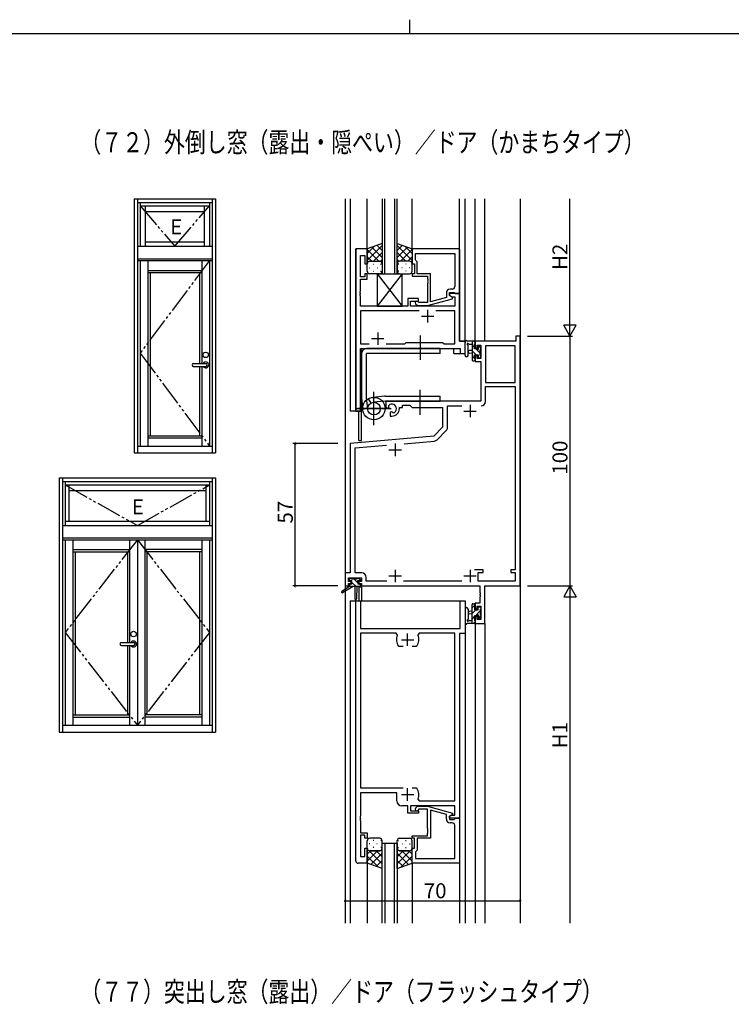
# Model space of a CAD drawing. Extents: x 0 to 1587, y 0 to 1128.
# Drawn here: x 620 to 905, y 734 to 1128 of the extents above; entities that cross this region are included whole.
import ezdxf

# ---------------------------------------------------------------- set-up
doc = ezdxf.new("R2010")
doc.units = 0
doc.linetypes.add('YCENTER_1', pattern=[13, 10, -1, 1, -1])
doc.linetypes.add('YDIVIDE_1', pattern=[15, 10, -1, 1, -1, 1, -1])
for name, color, linetype in [('USER1', 3, 'CONTINUOUS'), ('YKK_11', 7, 'CONTINUOUS'), ('YKK_12', 2, 'CONTINUOUS'), ('YKK_13', 4, 'CONTINUOUS'), ('YKK_A1', 4, 'CONTINUOUS'), ('YKK_D', 6, 'CONTINUOUS'), ('YKK_ZWAK', 7, 'CONTINUOUS')]:
    doc.layers.add(name, color=color, linetype=linetype)
doc.styles.get("Standard").update_dxf_attribs({"font": 'ROMANS.SHX', "bigfont": 'EXTFONT.SHX'})

# ---------------------------------------------------------------- blocks, each defined once
blk = doc.blocks.new('A201')
at = {"layer": 'YKK_ZWAK', "color": 8, "linetype": 'Continuous'}
blk.add_line((296.010007, 411.99951), (296.010007, 409.99951), dxfattribs=at)
at = {"layer": 'YKK_ZWAK', "color": 254, "linetype": 'Continuous'}
blk.add_line((571.000014, 409.99951), (21.000001, 409.99951), dxfattribs=at)

msp = doc.modelspace()

# ---------------------------------------------------------------- linework, layer by layer
at = {"layer": 'YKK_11', "color": 0, "linetype": 'ByBlock', "lineweight": -2}
for p, q in [((754.13, 1036.74), (754.13, 971.74)), ((758.73, 1036.74), (754.13, 1036.74)), ((758.73, 1030.74), (758.73, 1036.74)), ((795.73, 1036.74), (776.73, 1036.74)), ((776.73, 1036.74), (776.73, 1030.74)), ((795.73, 1018.74), (795.73, 1036.74)), ((756.06, 1025.54), (756.06, 1034.04)), ((756.06, 1034.04), (757.73, 1034.04)), ((757.73, 1034.04), (757.73, 1030.74)), ((778.03, 1034.81), (793.8, 1034.81)), ((778.03, 1032.24), (778.03, 1034.81)), ((778.03, 1034.81), (793.8, 1034.81)), ((793.8, 1034.81), (793.8, 1021.54)), ((757.73, 1030.74), (758.73, 1030.74)), ((776.73, 1030.74), (777.73, 1030.74)), ((777.73, 1030.74), (777.73, 1026.74)), ((778.23, 1032.04), (778.03, 1032.24)), ((778.73, 1031.54), (778.23, 1032.04)), ((778.73, 1026.74), (778.73, 1031.54)), ((757.73, 1025.54), (756.06, 1025.54)), ((758.73, 1026.74), (757.73, 1026.74)), ((757.73, 1026.74), (757.73, 1025.54)), ((758.73, 1024.54), (758.73, 1026.74)), ((777.73, 1026.74), (776.73, 1026.74)), ((776.73, 1026.74), (776.73, 1025.74)), ((776.73, 1025.74), (782.83, 1025.74)), ((784.13, 1026.74), (778.73, 1026.74)), ((782.83, 1025.74), (782.83, 1024.69)), ((782.83, 1024.69), (782.95, 1024.51)), ((784.13, 1015.53), (784.13, 1026.74)), ((756.06, 1019.69), (756.06, 1024.54)), ((756.06, 1024.54), (758.73, 1024.54)), ((782.95, 1023.96), (782.83, 1023.78)), ((782.83, 1023.78), (782.83, 1023.69)), ((782.83, 1023.69), (782.95, 1023.51)), ((782.95, 1022.96), (782.83, 1022.78)), ((782.83, 1022.78), (782.83, 1015.14)), ((782.95, 1024.51), (782.95, 1023.96)), ((782.95, 1023.51), (782.95, 1022.96)), ((755.94, 1019.51), (756.06, 1019.69)), ((755.94, 1018.96), (755.94, 1019.51)), ((756.06, 1018.78), (755.94, 1018.96)), ((755.94, 1018.51), (756.06, 1018.69)), ((755.94, 1017.96), (755.94, 1018.51)), ((756.06, 1017.78), (755.94, 1017.96)), ((756.06, 1018.69), (756.06, 1018.78)), ((756.06, 1013.74), (756.06, 1017.78)), ((790.43, 1017.22), (784.13, 1015.53)), ((790.43, 1019.04), (790.43, 1017.22)), ((791.73, 1017.94), (791.73, 1019.24)), ((791.73, 1019.24), (793.53, 1019.24)), ((795.73, 1018.74), (791.73, 1018.74)), ((791.73, 1018.74), (791.73, 1017.94)), ((792.93, 1017.24), (791.73, 1017.94)), ((791.73, 1017.94), (792.6, 1017.44)), ((792.8, 1020.54), (791.93, 1020.54)), ((792.6, 1017.44), (793.8, 1017.44)), ((792.93, 1016.64), (792.93, 1017.24)), ((793.53, 1019.24), (793.73, 1019.04)), ((793.73, 1019.04), (794.03, 1018.74)), ((793.8, 1017.44), (793.8, 1013.74)), ((794.03, 1018.74), (795.73, 1018.74)), ((795.73, 999.74), (795.73, 1018.74)), ((775.03, 1013.74), (756.06, 1013.74)), ((779.23, 1016.74), (775.03, 1016.74)), ((775.03, 1016.74), (775.03, 1013.74)), ((776.03, 1013.74), (776.03, 1015.74)), ((776.03, 1015.74), (779.23, 1015.74)), ((793.8, 1013.74), (776.03, 1013.74)), ((778.11, 1014.71), (778.88, 1013.94)), ((778.88, 1013.94), (782.83, 1013.94)), ((779.38, 1015.14), (778.96, 1015.56)), ((779.23, 1015.74), (779.23, 1016.74)), ((782.83, 1015.14), (779.38, 1015.14)), ((782.83, 1013.94), (792.93, 1016.64)), ((779.58, 1011.81), (756.06, 1011.81)), ((756.06, 1011.81), (756.06, 998.67)), ((779.58, 1011.81), (756.06, 1011.81)), ((793.8, 1011.81), (786.28, 1011.81)), ((793.8, 998.67), (793.8, 1011.81)), ((819.93, 1001.74), (818.3, 1001.74)), ((818.3, 1001.74), (818.3, 999.74)), ((819.93, 901.74), (819.93, 1001.74)), ((756.06, 998.67), (759.58, 998.67)), ((766.28, 998.67), (773.76, 998.67)), ((773.76, 998.67), (774.33, 999.24)), ((774.33, 999.24), (788.93, 999.24)), ((788.93, 999.24), (789.5, 998.67)), ((789.5, 998.67), (793.8, 998.67)), ((797.93, 999.74), (795.73, 999.74)), ((797.93, 994.74), (797.93, 999.74)), ((818.3, 999.74), (801.93, 999.74)), ((801.93, 999.74), (801.93, 996.94)), ((802.73, 996.94), (802.73, 998.11)), ((802.73, 998.11), (804.23, 998.11)), ((804.23, 998.11), (804.23, 992.84)), ((806.16, 997.81), (806.16, 983.24)), ((818, 997.81), (806.16, 997.81)), ((806.16, 997.81), (806.16, 983.24)), ((818, 983.24), (818, 997.81)), ((756.06, 971.74), (756.06, 996.74)), ((756.06, 996.74), (796, 996.74)), ((796, 996.74), (796, 994.74)), ((796, 994.74), (797.93, 994.74)), ((801.93, 996.94), (802.73, 996.94)), ((802.73, 993.94), (801.93, 993.94)), ((801.93, 993.94), (801.93, 991.64)), ((802.73, 992.84), (802.73, 993.94)), ((801.93, 991.64), (804.23, 991.64)), ((804.23, 992.84), (802.73, 992.84)), ((804.23, 991.64), (804.23, 975.74)), ((806.16, 983.24), (818, 983.24)), ((806.16, 975.61), (806.16, 981.61)), ((806.16, 981.61), (818, 981.61)), ((818, 981.61), (818, 908.14)), ((804.23, 975.74), (766.13, 975.74)), ((766.13, 975.74), (766.13, 973.37)), ((767.41, 973.56), (767.37, 974.02)), ((767.38, 973.05), (767.41, 973.56)), ((772.93, 973.24), (772.93, 974.11)), ((772.93, 974.11), (775.86, 974.11)), ((775.86, 974.11), (776.73, 973.24)), ((790.86, 965.18), (790.86, 973.81)), ((790.86, 973.81), (796.58, 973.81)), ((754.13, 971.74), (756.06, 971.74)), ((766.13, 973.37), (767.03, 972.85)), ((767.03, 972.85), (767.38, 973.05)), ((768.28, 971.49), (767.93, 971.29)), ((767.93, 971.29), (767.93, 969.74)), ((767.93, 969.74), (768.63, 969.74)), ((768.73, 971.26), (768.28, 971.49)), ((769.11, 971), (768.73, 971.26)), ((771.63, 972.74), (771.63, 973.24)), ((771.63, 973.24), (772.93, 973.24)), ((776.73, 973.24), (788.93, 973.24)), ((788.93, 973.24), (788.93, 965.24)), ((785.36, 961.66), (751.93, 958.74)), ((788.93, 965.24), (785.36, 961.66)), ((786.69, 960.26), (790.34, 963.91)), ((751.93, 958.74), (751.93, 906.97)), ((753.86, 956.97), (766.44, 958.07)), ((773.51, 958.69), (785.57, 959.74)), ((753.86, 906.97), (753.86, 956.97)), ((751.93, 906.97), (749.93, 906.97)), ((749.93, 906.97), (749.93, 901.74)), ((756.56, 906.97), (753.86, 906.97)), ((805.23, 908.14), (801.68, 908.14)), ((803.23, 903.67), (803.23, 907.14)), ((803.23, 907.14), (805.23, 907.14)), ((805.23, 907.14), (805.23, 908.14)), ((818, 908.14), (816.23, 908.14)), ((816.23, 908.14), (816.23, 907.14)), ((816.23, 907.14), (818, 907.14)), ((818, 907.14), (818, 903.67)), ((751.23, 903.54), (751.23, 905.04)), ((751.23, 905.04), (756.43, 905.04)), ((752.33, 903.54), (751.23, 903.54)), ((751.23, 901.74), (751.23, 902.74)), ((751.23, 902.74), (752.33, 902.74)), ((752.33, 902.74), (752.33, 903.54)), ((756.43, 903.54), (755.33, 903.54)), ((755.33, 903.54), (755.33, 902.74)), ((755.33, 902.74), (756.43, 902.74)), ((756.43, 905.04), (756.43, 903.54)), ((756.43, 902.74), (756.43, 901.74)), ((758.36, 903.67), (758.36, 905.17)), ((766.58, 903.67), (758.36, 903.67)), ((796.58, 903.67), (773.28, 903.67)), ((818, 903.67), (803.23, 903.67)), ((749.93, 901.74), (751.23, 901.74)), ((756.43, 901.74), (803.9, 901.74)), ((803.9, 901.74), (803.9, 899.19)), ((803.9, 899.19), (804.02, 899.01)), ((804.02, 899.01), (804.02, 898.46)), ((805.83, 886.74), (805.83, 901.74)), ((805.83, 901.74), (819.93, 901.74)), ((754.13, 791.74), (754.13, 895.74)), ((754.13, 895.74), (756.06, 895.74)), ((756.06, 895.74), (756.06, 884.74)), ((796, 884.74), (796, 895.74)), ((796, 895.74), (797.93, 895.74)), ((797.93, 895.74), (797.93, 882.74)), ((803.9, 894.84), (801.93, 894.84)), ((801.93, 894.84), (801.93, 892.54)), ((804.02, 898.46), (803.9, 898.28)), ((803.9, 898.28), (803.9, 898.19)), ((803.9, 898.19), (804.02, 898.01)), ((804.02, 897.46), (803.9, 897.28)), ((803.9, 897.28), (803.9, 894.84)), ((804.02, 898.01), (804.02, 897.46)), ((801.93, 892.54), (802.73, 892.54)), ((802.73, 892.54), (802.73, 893.64)), ((802.73, 893.64), (804.2, 893.64)), ((804.2, 893.64), (804.2, 888.37)), ((802.73, 889.54), (801.93, 889.54)), ((801.93, 889.54), (801.93, 886.74)), ((802.73, 888.37), (802.73, 889.54)), ((804.2, 888.37), (802.73, 888.37)), ((756.06, 884.74), (796, 884.74)), ((770.38, 882.81), (756.06, 882.81)), ((756.06, 882.81), (756.06, 820.94)), ((770.84, 882.1), (770.38, 882.81)), ((779.48, 882.81), (779.03, 882.1)), ((793.8, 882.81), (779.48, 882.81)), ((793.8, 815.67), (793.8, 882.81)), ((801.93, 886.74), (805.83, 886.74)), ((797.93, 882.74), (795.73, 882.74)), ((795.73, 882.74), (795.73, 808.74)), ((771.49, 877.54), (771.24, 877.66)), ((773.18, 877.54), (771.49, 877.54)), ((778.38, 877.54), (776.68, 877.54)), ((778.63, 877.66), (778.38, 877.54)), ((756.06, 820.94), (773.18, 820.94)), ((776.68, 820.94), (778.38, 820.94)), ((776.68, 820.94), (778.38, 820.94)), ((778.38, 820.94), (778.63, 820.81)), ((770.63, 818.94), (756.06, 818.94)), ((756.06, 818.94), (756.06, 809.69)), ((770.63, 815.74), (770.63, 818.94)), ((779.03, 816.37), (779.48, 815.67)), ((775.03, 813.74), (772.63, 813.74)), ((775.03, 810.74), (775.03, 813.74)), ((793.8, 813.74), (776.03, 813.74)), ((776.03, 813.74), (776.03, 811.74)), ((778.11, 812.76), (778.88, 813.54)), ((778.88, 813.54), (782.83, 813.54)), ((779.38, 812.34), (778.96, 811.91)), ((782.83, 812.34), (779.38, 812.34)), ((779.48, 815.67), (793.8, 815.67)), ((782.83, 813.54), (792.93, 810.83)), ((782.83, 804.69), (782.83, 812.34)), ((790.43, 810.26), (784.13, 811.94)), ((784.13, 811.94), (784.13, 800.74)), ((793.8, 810.04), (793.8, 813.74)), ((756.06, 809.69), (755.94, 809.51)), ((755.94, 809.51), (755.94, 808.96)), ((755.94, 808.96), (756.06, 808.78)), ((756.06, 808.69), (755.94, 808.51)), ((755.94, 808.51), (755.94, 807.96)), ((755.94, 807.96), (756.06, 807.78)), ((756.06, 808.78), (756.06, 808.69)), ((779.23, 810.74), (775.03, 810.74)), ((776.03, 811.74), (779.23, 811.74)), ((779.23, 811.74), (779.23, 810.74)), ((790.43, 808.44), (790.43, 810.26)), ((792.93, 810.23), (791.73, 809.54)), ((791.73, 809.54), (792.6, 810.04)), ((791.73, 809.54), (791.73, 808.24)), ((791.73, 808.74), (791.73, 809.54)), ((795.73, 808.74), (791.73, 808.74)), ((791.73, 808.24), (793.53, 808.24)), ((792.6, 810.04), (793.8, 810.04)), ((792.93, 810.83), (792.93, 810.23)), ((793.53, 808.24), (793.73, 808.44)), ((793.73, 808.44), (794.03, 808.74)), ((794.03, 808.74), (795.73, 808.74)), ((795.73, 808.74), (795.73, 790.74)), ((756.06, 807.78), (756.06, 802.94)), ((782.95, 804.51), (782.83, 804.69)), ((782.95, 803.96), (782.95, 804.51)), ((792.8, 806.94), (791.93, 806.94)), ((793.8, 792.67), (793.8, 805.94)), ((756.06, 802.94), (758.73, 802.94)), ((757.73, 801.94), (756.06, 801.94)), ((756.06, 801.94), (756.06, 793.44)), ((757.73, 800.74), (757.73, 801.94)), ((758.73, 800.74), (757.73, 800.74)), ((758.73, 802.94), (758.73, 800.74)), ((776.73, 800.74), (776.73, 801.74)), ((776.73, 801.74), (782.83, 801.74)), ((777.73, 800.74), (776.73, 800.74)), ((777.73, 796.74), (777.73, 800.74)), ((784.13, 800.74), (778.73, 800.74)), ((778.73, 800.74), (778.73, 795.94)), ((782.83, 803.78), (782.95, 803.96)), ((782.83, 803.69), (782.83, 803.78)), ((782.95, 803.51), (782.83, 803.69)), ((782.83, 802.78), (782.95, 802.96)), ((782.83, 801.74), (782.83, 802.78)), ((782.95, 802.96), (782.95, 803.51)), ((757.73, 793.44), (757.73, 796.74)), ((757.73, 796.74), (758.73, 796.74)), ((758.73, 796.74), (758.73, 790.74)), ((776.73, 790.74), (776.73, 796.74)), ((776.73, 796.74), (777.73, 796.74)), ((756.06, 793.44), (757.73, 793.44)), ((778.23, 795.44), (778.03, 795.24)), ((778.03, 795.24), (778.03, 792.67)), ((778.03, 792.67), (793.8, 792.67)), ((778.03, 792.67), (793.8, 792.67)), ((778.73, 795.94), (778.23, 795.44)), ((758.73, 790.74), (755.13, 790.74)), ((795.73, 790.74), (776.73, 790.74))]:
    msp.add_line(p, q, dxfattribs=at)
at = {"layer": 'YKK_11', "color": 2}
for p, q in [((780.43, 1009.74), (785.43, 1009.74)), ((782.93, 1012.24), (782.93, 1007.24)), ((762.93, 1003.24), (762.93, 998.24)), ((760.43, 1000.74), (765.43, 1000.74)), ((799.93, 974.24), (799.93, 969.24)), ((797.43, 971.74), (802.43, 971.74)), ((769.93, 958.74), (769.93, 953.74)), ((767.43, 956.24), (772.43, 956.24)), ((769.93, 908.24), (769.93, 903.24)), ((799.93, 908.24), (799.93, 903.24)), ((767.43, 905.74), (772.43, 905.74)), ((797.43, 905.74), (802.43, 905.74)), ((772.43, 880.24), (777.43, 880.24)), ((774.93, 877.74), (774.93, 882.74)), ((774.93, 815.74), (774.93, 820.74)), ((772.43, 818.24), (777.43, 818.24))]:
    msp.add_line(p, q, dxfattribs=at)
at = {"layer": 'YKK_11', "color": 0, "linetype": 'ByBlock', "lineweight": -2}
for centre, radius, start, end in [((792.8, 1021.54), 1, 270, 360), ((791.93, 1019.04), 1.5, 90, 180), ((778.53, 1015.14), 0.6, 45, 225), ((768.63, 972.74), 1.8, 285.3669, 134.6331), ((804.36, 975.61), 1.8, 270, 360), ((804.36, 975.61), 1.8, 270, 360), ((768.63, 972.74), 3, 270, 360), ((789.06, 965.18), 1.8, 315, 360), ((785.42, 961.53), 1.8, 275, 315), ((756.56, 905.17), 1.8, 0, 90), ((774.93, 880.24), 4.5, 155.5436, 214.8499), ((774.93, 880.24), 4.5, 325.1501, 24.4564), ((774.93, 818.24), 4.5, 335.5436, 34.8499), ((772.63, 815.74), 2, 180, 270), ((778.53, 812.34), 0.6, 135, 315), ((791.93, 808.44), 1.5, 180, 270), ((792.8, 805.94), 1, 0, 90), ((755.13, 791.74), 1, 180, 270)]:
    msp.add_arc(centre, radius, start, end, dxfattribs=at)
at = {"layer": 'YKK_12'}
for p, q in [((749.93, 1056.74), (749.93, 766.74)), ((751.93, 1056.74), (751.93, 971.74)), ((758.73, 1036.74), (758.73, 1056.74)), ((758.73, 1036.74), (758.73, 1056.74)), ((764.73, 1056.74), (764.73, 1026.73)), ((765.73, 1026.73), (765.73, 1056.74)), ((769.73, 1056.74), (769.73, 1026.73)), ((770.73, 1026.73), (770.73, 1056.74)), ((776.73, 1036.74), (776.73, 1056.74)), ((795.73, 1036.44), (795.73, 1056.74)), ((797.93, 994.74), (797.93, 1056.74)), ((801.93, 999.74), (801.93, 1056.74)), ((805.83, 999.74), (805.83, 1056.74)), ((819.93, 1056.74), (819.93, 766.74)), ((754.13, 971.74), (754.13, 1036.74)), ((758.73, 1036.74), (754.13, 1036.74)), ((795.73, 1036.44), (795.73, 999.74)), ((764.73, 1026.73), (770.73, 1026.73)), ((795.43, 1018.74), (795.73, 1018.74)), ((795.73, 999.74), (797.93, 999.74)), ((756.13, 971.74), (756.13, 996.74)), ((756.13, 996.74), (793.43, 996.74)), ((756.43, 959.94), (756.43, 996.74)), ((793.43, 994.74), (793.43, 996.74)), ((793.43, 994.74), (797.93, 994.74)), ((756.13, 971.74), (751.93, 971.74)), ((755.43, 959.94), (755.43, 971.74)), ((755.43, 959.94), (756.43, 959.94)), ((755.43, 959.94), (756.43, 959.94)), ((755.43, 901.24), (755.43, 895.74)), ((756.43, 901.24), (755.43, 901.24)), ((756.43, 901.24), (756.43, 895.74)), ((751.93, 895.74), (797.93, 895.74)), ((751.93, 895.74), (751.93, 766.74)), ((797.93, 895.74), (797.93, 766.74)), ((801.93, 886.74), (801.93, 766.74)), ((801.93, 886.74), (805.83, 886.74)), ((805.83, 886.74), (805.83, 766.74)), ((764.73, 766.74), (764.73, 798.74)), ((764.73, 798.74), (770.73, 798.74)), ((765.73, 798.74), (765.73, 766.74)), ((769.73, 766.74), (769.73, 798.74)), ((770.73, 798.74), (770.73, 766.74)), ((758.73, 790.74), (758.73, 766.74)), ((776.73, 790.74), (776.73, 766.74)), ((795.73, 791.04), (795.73, 766.74))]:
    msp.add_line(p, q, dxfattribs=at)
at = {"layer": 'YKK_13'}
for p, q in [((764.73, 1038.88), (758.73, 1036.74)), ((758.73, 1032), (764.73, 1038)), ((758.73, 1034.83), (761.69, 1037.79)), ((758.73, 1036.74), (758.73, 1030.74)), ((764.73, 1033.18), (760.54, 1037.38)), ((764.73, 1036.01), (762.62, 1038.12)), ((764.73, 1038.88), (764.73, 1030.74)), ((770.73, 1038.88), (776.73, 1036.74)), ((770.73, 1030.74), (770.73, 1038.88)), ((770.73, 1036.01), (772.85, 1038.12)), ((776.73, 1032), (770.73, 1038)), ((770.73, 1033.18), (774.93, 1037.38)), ((776.73, 1034.83), (773.77, 1037.79)), ((776.73, 1036.74), (776.73, 1030.74)), ((763.35, 1031.74), (758.73, 1036.36)), ((760.53, 1031.74), (758.73, 1033.53)), ((761.29, 1031.74), (764.73, 1035.18)), ((774.17, 1031.74), (770.73, 1035.18)), ((772.11, 1031.74), (776.73, 1036.36)), ((774.94, 1031.74), (776.73, 1033.53)), ((758.73, 1027.74), (758.73, 1030.74)), ((759.65, 1029.1), (759.85, 1029.1)), ((759.73, 1031.74), (763.33, 1031.74)), ((760.13, 1031.74), (763.73, 1031.74)), ((761.07, 1030.51), (761.27, 1030.51)), ((762.68, 1029.1), (762.88, 1029.1)), ((764.07, 1031.68), (764.73, 1032.35)), ((764.1, 1030.51), (764.3, 1030.51)), ((764.73, 1030.74), (764.73, 1027.74)), ((771.4, 1031.68), (770.73, 1032.35)), ((770.73, 1030.74), (770.73, 1027.74)), ((771.37, 1030.51), (771.17, 1030.51)), ((775.33, 1031.74), (771.73, 1031.74)), ((775.73, 1031.74), (772.13, 1031.74)), ((772.78, 1029.1), (772.58, 1029.1)), ((774.4, 1030.51), (774.2, 1030.51)), ((775.81, 1029.1), (775.61, 1029.1)), ((776.73, 1027.74), (776.73, 1030.74)), ((763.73, 1026.74), (759.73, 1026.74)), ((761.07, 1027.68), (761.27, 1027.68)), ((772.73, 1026.74), (762.73, 1013.74)), ((762.73, 1026.74), (772.73, 1013.74)), ((762.73, 1026.74), (772.73, 1026.74)), ((762.73, 1026.74), (762.73, 1013.74)), ((764.1, 1027.68), (764.3, 1027.68)), ((771.37, 1027.68), (771.17, 1027.68)), ((771.73, 1026.74), (775.73, 1026.74)), ((772.73, 1013.74), (772.73, 1026.74)), ((774.4, 1027.68), (774.2, 1027.68)), ((762.73, 1013.74), (772.73, 1013.74)), ((797.93, 994.01), (797.93, 999.17)), ((801.63, 999.74), (798.95, 999.74)), ((799.13, 994.01), (799.14, 997.97)), ((799.55, 998.54), (800.73, 998.54)), ((800.73, 999.74), (800.73, 992.14)), ((801.73, 997.16), (800.73, 998.16)), ((801.93, 999.21), (801.41, 999.74)), ((801.73, 996.64), (801.73, 998.64)), ((801.93, 998.84), (801.93, 999.44)), ((803.13, 997.44), (803.13, 997.1)), ((804.23, 996.91), (803.41, 997.73)), ((804.15, 997.15), (803.65, 997.65)), ((756.43, 994.74), (756.43, 977.24)), ((787.93, 996.74), (758.43, 996.74)), ((787.93, 994.74), (758.43, 994.74)), ((758.43, 977.24), (758.43, 994.74)), ((787.93, 994.74), (787.93, 996.74)), ((800.73, 996.04), (799.59, 995.93)), ((800.73, 994.84), (799.59, 994.94)), ((802.42, 994.24), (800.73, 995.92)), ((801.93, 992.47), (800.73, 993.67)), ((802.67, 996.64), (801.73, 996.64)), ((801.73, 992.94), (801.73, 994.24)), ((801.73, 994.24), (803.13, 994.24)), ((804.03, 994.86), (802.26, 996.64)), ((803.13, 994.24), (803.13, 993.34)), ((803.62, 993.04), (803.13, 993.52)), ((804.03, 994.04), (804.03, 996.14)), ((804.23, 996.34), (804.23, 996.94)), ((804.23, 993.34), (804.23, 993.84)), ((801.03, 991.84), (801.63, 991.84)), ((801.93, 992.14), (801.93, 992.74)), ((803.43, 993.04), (803.93, 993.04)), ((765.72, 977.72), (760.95, 977.21)), ((765.72, 977.72), (760.95, 977.21)), ((761.43, 966.09), (761.43, 979.38)), ((761.43, 966.24), (761.43, 979.24)), ((765.93, 977.74), (787.93, 977.74)), ((787.93, 975.74), (787.93, 977.74)), ((756.45, 977.02), (756.96, 972.25)), ((758.92, 972.48), (758.43, 977.24)), ((759.14, 976.61), (760.15, 974.91)), ((765.93, 975.74), (761.18, 975.25)), ((765.93, 975.74), (787.93, 975.74)), ((754.5, 972.74), (768.36, 972.74)), ((767.93, 972.74), (754.93, 972.74)), ((751.43, 904.04), (751.43, 904.54)), ((751.73, 904.84), (752.23, 904.84)), ((752.63, 903.74), (751.73, 903.74)), ((751.93, 902.54), (752.63, 902.54)), ((752.43, 904.64), (754.53, 904.64)), ((752.63, 902.54), (752.63, 903.74)), ((754.73, 904.84), (755.33, 904.84)), ((755.03, 903.27), (755.03, 902.54)), ((755.03, 902.54), (755.83, 902.54)), ((755.83, 903.74), (755.49, 903.74)), ((755.55, 904.75), (756.05, 904.25)), ((751.63, 901.54), (748.57, 899.48)), ((753.13, 901.54), (748.89, 898.98)), ((751.63, 902.24), (751.63, 901.54)), ((755.83, 901.54), (751.63, 901.54)), ((753.73, 901.54), (753.84, 896.53)), ((754.54, 901.54), (754.44, 896.53)), ((756.13, 902.24), (756.13, 901.84)), ((801.03, 894.64), (801.63, 894.64)), ((797.93, 892.46), (797.93, 887.3)), ((799.13, 892.46), (799.14, 888.5)), ((800.73, 891.64), (799.59, 891.53)), ((800.73, 886.74), (800.73, 894.34)), ((800.73, 892.96), (801.93, 894.16)), ((800.73, 890.72), (802.25, 892.24)), ((801.73, 893.54), (801.73, 892.24)), ((801.73, 892.24), (803.13, 892.24)), ((801.93, 894.34), (801.93, 893.74)), ((802.1, 889.84), (804.03, 891.77)), ((803.13, 893.12), (803.45, 893.44)), ((803.13, 892.24), (803.13, 893.14)), ((803.43, 893.44), (803.93, 893.44)), ((804.03, 892.44), (804.03, 890.34)), ((804.23, 893.14), (804.23, 892.64)), ((799.55, 887.94), (800.73, 887.94)), ((800.73, 890.44), (799.59, 890.54)), ((800.73, 888.47), (801.73, 889.47)), ((801.24, 886.74), (801.93, 887.43)), ((802.67, 889.84), (801.73, 889.84)), ((801.73, 889.84), (801.73, 887.84)), ((801.93, 887.64), (801.93, 887.04)), ((803.13, 889.04), (803.13, 889.37)), ((803.28, 888.78), (804.23, 889.73)), ((804.15, 889.32), (803.65, 888.82)), ((804.23, 890.14), (804.23, 889.54)), ((801.63, 886.74), (798.95, 886.74)), ((763.73, 800.74), (759.73, 800.74)), ((771.73, 800.74), (775.73, 800.74)), ((758.73, 796.74), (758.73, 799.74)), ((758.73, 790.74), (758.73, 796.74)), ((758.73, 796.47), (758.78, 796.42)), ((759.74, 798.48), (759.54, 798.48)), ((761.35, 799.9), (761.15, 799.9)), ((761.35, 797.07), (761.15, 797.07)), ((762.77, 798.48), (762.57, 798.48)), ((764.32, 799.9), (764.18, 799.9)), ((764.33, 797.07), (764.18, 797.07)), ((764.32, 796.55), (764.33, 796.53)), ((764.73, 796.74), (764.73, 799.74)), ((764.73, 788.59), (764.73, 796.74)), ((770.73, 796.74), (770.73, 799.74)), ((770.73, 788.59), (770.73, 796.74)), ((771.13, 797.07), (771.28, 797.07)), ((771.15, 796.55), (771.13, 796.53)), ((771.15, 799.9), (771.28, 799.9)), ((772.7, 798.48), (772.9, 798.48)), ((774.11, 799.9), (774.31, 799.9)), ((774.11, 797.07), (774.31, 797.07)), ((775.73, 798.48), (775.93, 798.48)), ((776.73, 796.47), (776.68, 796.42)), ((776.73, 796.74), (776.73, 799.74)), ((776.73, 790.74), (776.73, 796.74)), ((762.89, 795.74), (758.73, 791.58)), ((760.06, 795.74), (758.73, 794.41)), ((758.73, 793.64), (763.26, 789.12)), ((759.42, 795.79), (764.73, 790.47)), ((759.73, 795.74), (763.73, 795.74)), ((763.73, 795.74), (759.73, 795.74)), ((764.73, 794.75), (760.2, 790.21)), ((762.3, 795.74), (764.73, 793.3)), ((776.05, 795.79), (770.73, 790.47)), ((773.17, 795.74), (770.73, 793.3)), ((770.73, 794.75), (775.27, 790.21)), ((775.73, 795.74), (771.73, 795.74)), ((771.73, 795.74), (775.73, 795.74)), ((776.73, 793.64), (772.21, 789.12)), ((772.58, 795.74), (776.73, 791.58)), ((775.4, 795.74), (776.73, 794.41)), ((758.73, 790.82), (758.86, 790.69)), ((764.73, 788.59), (758.73, 790.74)), ((764.73, 791.92), (762.28, 789.47)), ((770.73, 791.92), (773.19, 789.47)), ((770.73, 788.59), (776.73, 790.74)), ((776.73, 790.82), (776.61, 790.69))]:
    msp.add_line(p, q, dxfattribs=at)
at = {"layer": 'YKK_13', "linetype": 'YCENTER_1'}
for p, q in [((779.93, 1001.99), (779.93, 992.24)), ((779.93, 970.24), (779.93, 980.24))]:
    msp.add_line(p, q, dxfattribs=at)
at = {"layer": 'YKK_13', "lineweight": -3}
for p, q in [((752.05, 903.74), (751.43, 904.35)), ((754.25, 901.54), (752.63, 903.15)), ((755.03, 903), (753.4, 904.64)), ((756.09, 904.18), (755.48, 904.8)), ((756.13, 901.9), (755.5, 902.54)), ((752.01, 901.54), (751.63, 901.91))]:
    msp.add_line(p, q, dxfattribs=at)
at = {"layer": 'YKK_13'}
for radius in [4.5, 2.52]:
    msp.add_circle((761.43, 972.74), radius, dxfattribs=at)
for centre, radius, start, end in [((759.73, 1030.74), 1, 90, 180), ((759.73, 1030.74), 1, 90, 180), ((763.73, 1030.74), 1, 360, 90), ((763.73, 1030.74), 1, 360, 90), ((771.73, 1030.74), 1, 90, 180), ((771.73, 1030.74), 1, 90, 180), ((775.73, 1030.74), 1, 360, 90), ((775.73, 1030.74), 1, 360, 90), ((759.73, 1027.74), 1, 180, 270), ((763.73, 1027.74), 1, 270, 360), ((771.73, 1027.74), 1, 180, 270), ((775.73, 1027.74), 1, 270, 360), ((798.23, 999.17), 0.3, 130.5288, 180), ((797.84, 999.63), 0.3, 310.5288, 10.5288), ((798.43, 999.74), 0.3, 30, 190.5288), ((798.95, 1000.04), 0.3, 210, 270), ((799.03, 998.54), 0.3, 30, 250.8102), ((798.84, 997.97), 0.3, 359.9598, 70.8102), ((799.55, 998.84), 0.3, 210, 270), ((801.63, 999.44), 0.3, 0, 90), ((801.73, 998.84), 0.2, 270, 0), ((803.43, 997.44), 0.3, 45, 180), ((803.43, 997.1), 0.3, 180, 236.9443), ((803.93, 996.94), 0.3, 0, 45), ((758.43, 994.74), 2, 90, 180), ((798.53, 994.01), 0.6, 179.9598, 359.9598), ((799.63, 995.44), 0.5, 95.0921, 264.9079), ((802.67, 996.34), 0.3, 33.0557, 90), ((803.13, 996.64), 0.25, 213.0557, 56.9443), ((803.43, 993.34), 0.3, 180, 270), ((803.93, 993.34), 0.3, 270, 0), ((804.03, 996.34), 0.2, 270, 0), ((804.03, 993.84), 0.2, 0, 90), ((801.03, 992.14), 0.3, 180, 270), ((801.63, 992.14), 0.3, 270, 0), ((801.73, 992.74), 0.2, 0, 90), ((765.93, 975.74), 2, 90, 96.1577), ((758.43, 977.24), 2, 179.9907, 186.1577), ((751.73, 904.54), 0.3, 90, 180), ((751.73, 904.04), 0.3, 180, 270), ((751.93, 902.24), 0.3, 90, 180), ((752.23, 904.64), 0.2, 0, 90), ((754.73, 904.64), 0.2, 90, 180), ((755.03, 903.74), 0.25, 33.0557, 236.9443), ((754.73, 903.27), 0.3, 0, 56.9443), ((755.49, 904.04), 0.3, 213.0557, 270), ((755.33, 904.54), 0.3, 45, 90), ((755.83, 904.04), 0.3, 270, 45), ((755.83, 902.24), 0.3, 0, 90), ((748.73, 899.24), 0.3, 123.769, 301.0615), ((755.83, 901.84), 0.3, 270, 0), ((754.14, 896.53), 0.3, 181.1696, 358.8554), ((801.03, 894.34), 0.3, 90, 180), ((801.63, 894.34), 0.3, 0, 90), ((798.53, 892.46), 0.6, 0.0402, 180.0402), ((799.63, 891.04), 0.5, 95.0921, 264.9079), ((801.73, 893.74), 0.2, 270, 0), ((803.43, 893.14), 0.3, 90, 180), ((803.93, 893.14), 0.3, 0, 90), ((804.03, 892.64), 0.2, 270, 0), ((798.23, 887.3), 0.3, 180, 229.4712), ((797.84, 886.85), 0.3, 349.4712, 49.4712), ((798.43, 886.74), 0.3, 169.4712, 330), ((799.03, 887.94), 0.3, 109.1898, 330), ((798.84, 888.5), 0.3, 289.1898, 0.0402), ((799.55, 887.64), 0.3, 90, 150), ((801.63, 887.04), 0.3, 270, 0), ((801.73, 887.64), 0.2, 0, 90), ((802.67, 890.14), 0.3, 270, 326.9443), ((803.13, 889.84), 0.25, 303.0557, 146.9443), ((803.43, 889.37), 0.3, 123.0557, 180), ((803.43, 889.04), 0.3, 180, 315), ((804.03, 890.14), 0.2, 0, 90), ((803.93, 889.54), 0.3, 315, 0), ((798.95, 886.44), 0.3, 90, 150), ((759.73, 799.74), 1, 90, 180), ((763.73, 799.74), 1, 0, 90), ((771.73, 799.74), 1, 90, 180), ((775.73, 799.74), 1, 0, 90), ((759.73, 796.74), 1, 180.0001, 270), ((759.73, 796.74), 1, 180, 270), ((763.73, 796.74), 1, 270, 0), ((771.73, 796.74), 1, 180, 270), ((775.73, 796.74), 1, 270, 359.9999), ((775.73, 796.74), 1, 270, 0)]:
    msp.add_arc(centre, radius, start, end, dxfattribs=at)
at = {"layer": 'YKK_A1', "linetype": 'ByBlock', "lineweight": -2}
for p, q in [((665.43, 1056.74), (665.43, 954.99)), ((665.43, 1056.74), (697.93, 1056.74)), ((666.68, 1056.74), (666.68, 954.99)), ((696.68, 1056.74), (696.68, 954.99)), ((697.93, 1056.74), (697.93, 954.99)), ((666.68, 1055.24), (696.68, 1055.24)), ((666.68, 1055.24), (696.43, 1055.24)), ((667.78, 1055.24), (667.78, 1037.74)), ((667.78, 1053.94), (695.58, 1053.94)), ((669.88, 1053.94), (669.88, 1037.74)), ((693.49, 1053.94), (693.49, 1037.74)), ((695.58, 1055.24), (695.58, 1037.74)), ((669.88, 1051.69), (693.49, 1051.69)), ((666.68, 1037.74), (696.68, 1037.74)), ((669.88, 1039.49), (693.49, 1039.49)), ((666.68, 1032.74), (696.68, 1032.74)), ((666.68, 1031.99), (696.68, 1031.99)), ((667.78, 1031.99), (667.78, 957.74)), ((670.88, 1031.99), (670.88, 957.74)), ((692.48, 1031.99), (692.48, 990.84)), ((695.58, 1031.99), (695.58, 957.74)), ((670.88, 1028.06), (692.48, 1028.06)), ((670.88, 1027.16), (692.48, 1027.16)), ((671.78, 1027.16), (671.78, 961.89)), ((691.58, 1027.16), (691.58, 990.84)), ((689.22, 990.84), (694.07, 990.84)), ((689.22, 989.64), (694.07, 989.64)), ((691.58, 989.64), (691.58, 961.89)), ((692.48, 989.64), (692.48, 957.74)), ((670.88, 961.89), (692.48, 961.89)), ((666.68, 957.74), (696.68, 957.74)), ((670.88, 960.99), (692.48, 960.99)), ((665.43, 954.99), (697.93, 954.99)), ((635.43, 944.99), (635.43, 843.24)), ((635.43, 944.99), (697.93, 944.99)), ((636.68, 944.99), (636.68, 843.24)), ((636.68, 943.49), (696.68, 943.49)), ((637.78, 943.49), (637.78, 925.99)), ((637.78, 942.19), (695.58, 942.19)), ((639.28, 942.19), (639.28, 927.74)), ((694.08, 942.19), (694.08, 927.74)), ((695.58, 943.49), (695.58, 925.99)), ((696.68, 944.99), (696.68, 843.24)), ((697.93, 944.99), (697.93, 843.24)), ((639.28, 939.94), (694.08, 939.94)), ((637.78, 927.74), (695.58, 927.74)), ((636.68, 925.99), (696.68, 925.99)), ((636.68, 920.99), (696.68, 920.99)), ((636.68, 920.24), (696.68, 920.24)), ((637.78, 920.24), (637.78, 845.99)), ((640.88, 920.24), (640.88, 845.99)), ((663.58, 920.24), (663.58, 879.09)), ((666.68, 920.24), (666.68, 845.99)), ((666.68, 920.24), (666.68, 845.99)), ((669.78, 845.99), (669.78, 920.24)), ((692.48, 920.24), (692.48, 845.99)), ((695.58, 920.24), (695.58, 845.99)), ((640.88, 916.31), (663.58, 916.31)), ((640.88, 915.41), (663.58, 915.41)), ((641.78, 915.41), (641.78, 850.14)), ((662.68, 915.41), (662.68, 879.09)), ((692.48, 916.31), (669.78, 916.31)), ((692.48, 915.41), (669.78, 915.41)), ((670.68, 850.14), (670.68, 915.41)), ((691.58, 915.41), (691.58, 850.14)), ((660.32, 879.09), (665.17, 879.09)), ((660.32, 877.89), (665.17, 877.89)), ((662.68, 877.89), (662.68, 850.14)), ((663.58, 877.89), (663.58, 845.99)), ((640.88, 850.14), (663.58, 850.14)), ((640.88, 849.24), (663.58, 849.24)), ((692.48, 850.14), (669.78, 850.14)), ((692.48, 849.24), (669.78, 849.24)), ((636.68, 845.99), (696.68, 845.99)), ((635.43, 843.24), (697.93, 843.24))]:
    msp.add_line(p, q, dxfattribs=at)
at = {"layer": 'YKK_A1', "linetype": 'YDIVIDE_1', "lineweight": -2}
for p, q in [((667.78, 1053.94), (681.68, 1037.74)), ((681.68, 1037.74), (695.58, 1053.94)), ((695.58, 1031.99), (667.78, 994.86)), ((667.78, 994.86), (695.58, 957.74)), ((637.78, 942.19), (666.68, 925.99)), ((666.68, 925.99), (695.58, 942.19)), ((666.68, 920.24), (637.78, 883.11)), ((666.68, 920.24), (695.58, 883.11)), ((637.78, 883.11), (666.68, 845.99)), ((695.58, 883.11), (666.68, 845.99))]:
    msp.add_line(p, q, dxfattribs=at)
at = {"layer": 'YKK_A1', "linetype": 'ByBlock', "lineweight": -2}
for centre in [(694.07, 994.24), (665.17, 882.49)]:
    msp.add_circle(centre, 1.1, dxfattribs=at)
for centre, radius, start, end in [((689.22, 990.24), 0.6, 90, 270), ((694.07, 990.24), 1.18, 210.7064, 149.2936), ((694.07, 990.24), 0.6, 270, 90), ((660.32, 878.49), 0.6, 90, 270), ((665.17, 878.49), 1.18, 210.7064, 149.2936), ((665.17, 878.49), 0.6, 270, 90)]:
    msp.add_arc(centre, radius, start, end, dxfattribs=at)
at = {"layer": 'YKK_D'}
for p, q in [((839.93, 1006.74), (839.93, 1056.74)), ((822.93, 1001.74), (840.93, 1001.74)), ((838.93, 1001.74), (838.93, 1001.74)), ((839.93, 1001.74), (839.93, 901.74)), ((746.93, 958.74), (728.93, 958.74)), ((729.93, 901.74), (729.93, 958.74)), ((746.93, 901.74), (728.93, 901.74)), ((822.93, 901.74), (840.93, 901.74)), ((838.93, 901.74), (838.93, 901.74)), ((839.93, 896.74), (839.93, 766.74)), ((749.93, 787.74), (749.93, 774.74)), ((819.93, 787.74), (819.93, 774.74)), ((749.93, 775.74), (819.93, 775.74))]:
    msp.add_line(p, q, dxfattribs=at)
at = {"layer": 'YKK_D', "lineweight": -2}
for p, q in [((839.93, 1001.74), (839.93, 1010.4)), ((839.93, 1001.74), (837.43, 1006.07)), ((842.43, 1006.07), (837.43, 1006.07)), ((839.93, 1001.74), (842.43, 1006.07)), ((839.93, 901.74), (837.43, 897.41)), ((839.93, 901.74), (842.43, 897.41)), ((839.93, 901.74), (839.93, 893.08)), ((837.43, 897.41), (842.43, 897.41))]:
    msp.add_line(p, q, dxfattribs=at)
at = {"layer": 'YKK_D', "linetype": 'ByBlock', "const_width": 0.85}
for points in [[(729.93, 958.63, 1), (729.93, 958.84, 1)], [(729.93, 901.84, 1), (729.93, 901.63, 1)], [(750.04, 775.74, 1), (749.83, 775.74, 1)], [(819.83, 775.74, 1), (820.04, 775.74, 1)]]:
    msp.add_lwpolyline(points, format="xyb", close=True, dxfattribs=at)

# ---------------------------------------------------------------- block references
at = {"layer": 'YKK_ZWAK', "xscale": 2.8, "yscale": 2.8, "zscale": 2.8}
msp.add_blockref('A201', (-53.2, -25.2), dxfattribs=at)

# ---------------------------------------------------------------- texts
at = {"layer": 'USER1', "width": 0.766871}
for s, p in [('（７２）外倒し窓（露出・隠ぺい）／ドア（かまちタイプ）', (643.87, 1075.34)), ('（７７）突出し窓（露出）／ドア（フラッシュタイプ）', (643.87, 735.34))]:
    msp.add_text(s, height=8, dxfattribs=at).set_placement(p)
at = {"layer": 'YKK_A1'}
for p in [(679.85, 1042.46), (664.49, 930.38)]:
    msp.add_text('E', height=6, dxfattribs=at).set_placement(p)
at = {"layer": 'YKK_D'}
for s, p in [('H2', (838.93, 1028.22)), ('100', (838.93, 946.3)), ('57', (728.93, 926.72)), ('H1', (838.93, 836.74))]:
    msp.add_text(s, height=6, rotation=90, dxfattribs=at).set_placement(p)
msp.add_text('70', height=6, dxfattribs=at).set_placement((781.41, 776.74))

doc.saveas('drawing.dxf')
